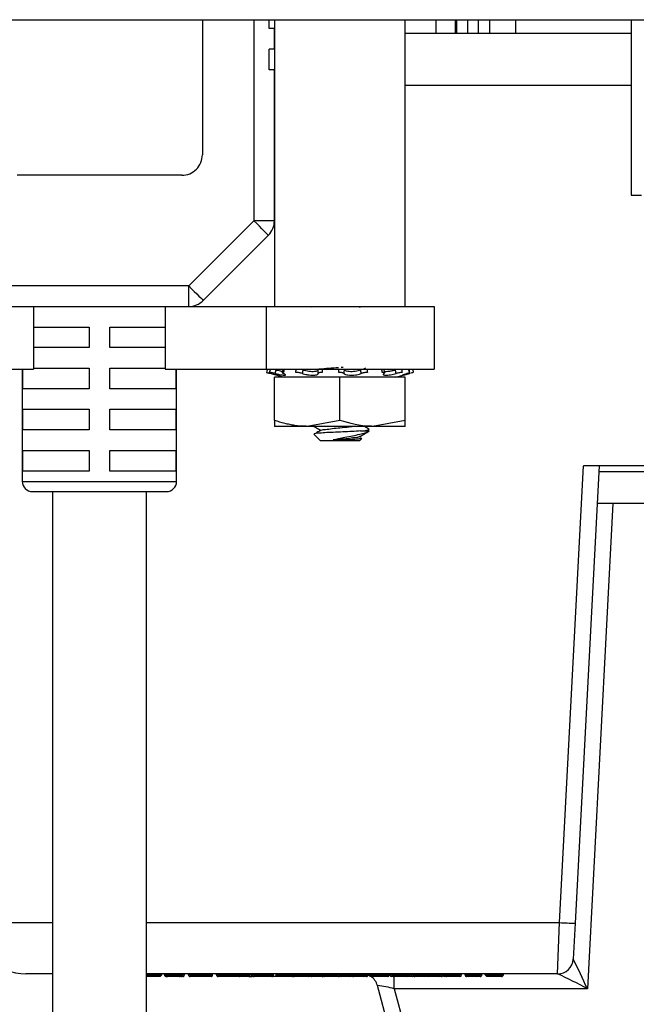
# Model space of a CAD drawing. Units: inches. Extents: x 0.5 to 8, y 0.3 to 10.7.
# Drawn here: x 1.5 to 1.9, y 2.5 to 3.2 of the extents above; entities that cross this region are included whole.
import ezdxf

# ---------------------------------------------------------------- set-up
doc = ezdxf.new("R2010")
doc.units = ezdxf.units.IN
doc.header["$MEASUREMENT"] = 0

msp = doc.modelspace()

# ---------------------------------------------------------------- linework, layer by layer
at = {"color": 7, "linetype": 'Continuous', "lineweight": 25}
for p, q in [((1.24044, 3.16404), (2.73612, 3.16404)), ((1.65201, 3.16404), (1.65201, 3.07795)), ((1.69466, 3.15833), (1.69466, 3.16404)), ((1.69806, 3.16404), (1.69806, 2.98116)), ((1.78139, 2.98116), (1.78139, 3.16404)), ((1.80111, 3.15549), (1.80111, 3.16404)), ((1.81334, 3.15549), (1.81334, 3.16404)), ((1.81412, 3.16404), (1.81412, 3.15549)), ((1.82111, 3.16404), (1.82111, 3.15549)), ((1.82778, 3.16404), (1.82778, 3.15549)), ((1.835, 3.16404), (1.835, 3.15549)), ((1.92538, 3.16404), (1.92538, 3.05203)), ((1.69794, 3.15833), (1.69466, 3.15833)), ((1.69794, 3.1452), (1.69794, 3.15833)), ((1.69794, 3.15549), (1.69806, 3.15549)), ((1.78139, 3.15549), (1.92538, 3.15549)), ((1.69794, 3.1452), (1.69466, 3.1452)), ((1.69466, 3.13208), (1.69466, 3.1452)), ((1.69794, 3.13208), (1.69466, 3.13208)), ((1.69794, 3.03581), (1.69794, 3.13208)), ((1.63889, 3.06482), (1.5339, 3.06482)), ((1.92538, 3.05203), (1.93195, 3.05203)), ((1.68482, 3.03581), (1.64329, 2.99429)), ((1.69794, 3.03581), (1.68482, 3.03581)), ((1.65257, 2.98501), (1.6941, 3.02653)), ((1.64329, 2.99429), (1.52949, 2.99429)), ((1.64329, 2.98116), (1.64329, 2.99429)), ((1.48006, 2.98116), (1.54439, 2.98116)), ((1.54439, 2.98116), (1.54439, 2.94116)), ((1.54439, 2.98116), (1.58639, 2.98116)), ((1.58639, 2.98116), (1.62839, 2.98116)), ((1.62839, 2.98116), (1.69273, 2.98116)), ((1.62839, 2.98116), (1.62839, 2.94116)), ((1.69273, 2.98116), (1.69273, 2.94116)), ((1.69273, 2.98116), (1.79969, 2.98116)), ((1.75225, 2.98064), (1.75275, 2.98091)), ((1.79969, 2.98116), (1.79969, 2.94116)), ((1.54439, 2.96804), (1.57983, 2.96804)), ((1.57983, 2.96804), (1.57983, 2.95492)), ((1.59295, 2.96804), (1.62839, 2.96804)), ((1.59295, 2.95492), (1.59295, 2.96804)), ((1.57983, 2.95492), (1.54439, 2.95492)), ((1.62839, 2.95492), (1.59295, 2.95492)), ((1.48006, 2.94116), (1.54439, 2.94116)), ((1.53718, 2.94116), (1.53718, 2.86961)), ((1.53762, 2.92867), (1.53762, 2.94116)), ((1.54439, 2.94179), (1.57983, 2.94179)), ((1.57983, 2.94179), (1.57983, 2.92867)), ((1.59295, 2.94179), (1.62839, 2.94179)), ((1.59295, 2.92867), (1.59295, 2.94179)), ((1.62839, 2.94116), (1.69273, 2.94116)), ((1.63517, 2.94116), (1.63517, 2.92867)), ((1.6356, 2.86961), (1.6356, 2.94116)), ((1.69273, 2.94116), (1.79969, 2.94116)), ((1.7033, 2.94098), (1.70292, 2.93889)), ((1.71593, 2.94116), (1.71593, 2.94057)), ((1.74049, 2.94242), (1.74177, 2.94251)), ((1.76825, 2.93873), (1.76801, 2.94081)), ((1.78433, 2.93903), (1.78384, 2.94112)), ((1.69494, 2.93851), (1.70419, 2.93604)), ((1.69806, 2.90843), (1.69806, 2.93604)), ((1.73972, 2.93604), (1.69806, 2.93604)), ((1.73972, 2.90843), (1.73972, 2.93604)), ((1.78139, 2.93604), (1.73972, 2.93604)), ((1.77526, 2.93604), (1.78451, 2.93851)), ((1.78139, 2.90843), (1.78139, 2.93604)), ((1.78451, 2.93852), (1.78408, 2.9384)), ((1.57983, 2.92867), (1.53762, 2.92867)), ((1.63517, 2.92867), (1.59295, 2.92867)), ((1.53762, 2.91555), (1.57983, 2.91555)), ((1.53762, 2.90242), (1.53762, 2.91555)), ((1.57983, 2.91555), (1.57983, 2.90242)), ((1.59295, 2.91555), (1.63517, 2.91555)), ((1.59295, 2.90242), (1.59295, 2.91555)), ((1.63517, 2.91555), (1.63517, 2.90242)), ((1.69806, 2.90843), (1.69806, 2.9047)), ((1.73972, 2.90843), (1.71889, 2.9047)), ((1.78139, 2.90843), (1.76056, 2.9047)), ((1.78139, 2.9047), (1.78139, 2.90843)), ((1.57983, 2.90242), (1.53762, 2.90242)), ((1.63517, 2.90242), (1.59295, 2.90242)), ((1.71889, 2.9047), (1.69806, 2.9047)), ((1.76056, 2.9047), (1.71889, 2.9047)), ((1.72669, 2.90278), (1.72669, 2.90174)), ((1.7528, 2.90174), (1.75839, 2.90174)), ((1.78139, 2.9047), (1.76056, 2.9047)), ((1.72313, 2.89967), (1.72731, 2.89549)), ((1.73972, 2.89549), (1.72731, 2.89549)), ((1.74556, 2.89611), (1.73548, 2.89611)), ((1.75214, 2.89549), (1.73972, 2.89549)), ((1.75214, 2.89549), (1.7537, 2.89705)), ((1.75275, 2.89758), (1.75275, 2.89849)), ((1.53762, 2.8893), (1.57983, 2.8893)), ((1.53762, 2.87618), (1.53762, 2.8893)), ((1.57983, 2.8893), (1.57983, 2.87618)), ((1.59295, 2.8893), (1.63517, 2.8893)), ((1.59295, 2.87618), (1.59295, 2.8893)), ((1.63517, 2.8893), (1.63517, 2.87618)), ((1.57983, 2.87618), (1.53762, 2.87618)), ((1.63517, 2.87618), (1.59295, 2.87618)), ((1.87968, 2.58824), (1.89494, 2.87949)), ((1.90495, 2.87949), (1.88967, 2.5879)), ((2.08162, 2.87949), (1.89494, 2.87949)), ((2.07181, 2.87569), (1.90475, 2.87569)), ((1.54374, 2.86305), (1.62904, 2.86305)), ((1.55639, 2.86305), (1.55639, 2.17286)), ((1.61639, 2.17286), (1.61639, 2.86305)), ((1.91368, 2.85549), (1.89746, 2.54602)), ((2.07287, 2.85549), (1.90369, 2.85549)), ((1.87848, 2.55549), (1.87968, 2.58824)), ((1.88967, 2.5879), (1.88846, 2.56497)), ((1.55639, 2.55549), (1.53955, 2.55549)), ((1.61693, 2.55549), (1.61639, 2.55549)), ((1.61639, 2.55394), (1.61693, 2.55483)), ((1.61943, 2.55383), (1.61649, 2.55383)), ((1.61892, 2.55383), (1.61686, 2.55383)), ((1.62205, 2.55549), (1.61693, 2.55549)), ((1.61693, 2.55483), (1.61693, 2.55549)), ((1.61693, 2.55483), (1.61943, 2.55483)), ((1.61958, 2.55383), (1.61892, 2.55383)), ((1.61943, 2.55483), (1.61943, 2.55549)), ((1.61943, 2.55483), (1.62205, 2.55483)), ((1.62305, 2.55383), (1.61943, 2.55383)), ((1.62517, 2.55549), (1.62205, 2.55549)), ((1.62205, 2.55483), (1.62205, 2.55549)), ((1.62205, 2.55483), (1.62517, 2.55483)), ((1.62305, 2.55383), (1.62205, 2.55483)), ((1.62417, 2.55383), (1.62305, 2.55383)), ((1.62517, 2.55483), (1.62417, 2.55383)), ((1.62506, 2.55383), (1.62417, 2.55383)), ((1.62506, 2.55383), (1.62606, 2.55483)), ((1.63063, 2.55549), (1.62517, 2.55549)), ((1.62517, 2.55483), (1.62517, 2.55549)), ((1.62606, 2.55483), (1.62606, 2.55549)), ((1.62784, 2.55483), (1.62784, 2.55549)), ((1.62873, 2.55483), (1.62873, 2.55549)), ((1.62873, 2.55483), (1.63328, 2.55483)), ((1.62973, 2.55383), (1.62918, 2.55383)), ((1.63328, 2.55383), (1.62973, 2.55383)), ((1.63328, 2.55483), (1.63328, 2.5555)), ((1.63328, 2.55483), (1.63807, 2.55483)), ((1.63667, 2.55383), (1.63328, 2.55383)), ((1.64831, 2.55549), (1.63599, 2.55549)), ((1.63752, 2.55383), (1.63667, 2.55383)), ((1.63807, 2.55483), (1.63807, 2.55549)), ((1.63869, 2.55383), (1.63812, 2.55383)), ((1.63852, 2.55483), (1.63852, 2.55549)), ((1.63952, 2.55383), (1.63869, 2.55383)), ((1.63939, 2.55483), (1.63939, 2.55549)), ((1.63939, 2.55483), (1.64052, 2.55483)), ((1.64052, 2.55483), (1.64052, 2.55549)), ((1.64319, 2.55483), (1.64319, 2.55549)), ((1.64918, 2.55383), (1.64419, 2.55383)), ((1.65179, 2.55549), (1.64831, 2.55549)), ((1.64831, 2.55483), (1.64831, 2.55549)), ((1.64831, 2.55483), (1.65179, 2.55483)), ((1.64831, 2.55483), (1.64931, 2.55383)), ((1.65179, 2.55383), (1.64931, 2.55383)), ((1.65539, 2.55549), (1.65179, 2.55549)), ((1.65179, 2.55483), (1.65179, 2.55549)), ((1.65179, 2.55483), (1.65855, 2.55483)), ((1.65179, 2.55383), (1.65179, 2.55483)), ((1.65755, 2.55383), (1.65179, 2.55383)), ((1.67747, 2.55549), (1.65539, 2.55549)), ((1.65855, 2.55483), (1.65855, 2.55549)), ((1.661, 2.55483), (1.661, 2.55549)), ((1.661, 2.55483), (1.66699, 2.55483)), ((1.66699, 2.55383), (1.662, 2.55383)), ((1.66699, 2.55483), (1.66699, 2.55549)), ((1.66699, 2.55483), (1.67102, 2.55483)), ((1.67202, 2.55383), (1.66699, 2.55383)), ((1.67102, 2.55483), (1.67102, 2.55549)), ((1.67102, 2.55483), (1.67413, 2.55483)), ((1.67102, 2.55483), (1.67202, 2.55383)), ((1.67313, 2.55383), (1.67202, 2.55383)), ((1.67313, 2.55383), (1.67413, 2.55483)), ((1.67536, 2.55383), (1.67348, 2.55383)), ((1.67408, 2.55451), (1.67415, 2.55483)), ((1.67413, 2.55483), (1.67413, 2.55549)), ((1.67415, 2.55483), (1.67415, 2.55549)), ((1.67691, 2.55383), (1.6757, 2.55383)), ((1.67591, 2.55483), (1.67591, 2.55549)), ((1.67591, 2.55483), (1.67747, 2.55483)), ((1.67591, 2.55483), (1.67691, 2.55383)), ((1.67847, 2.55383), (1.67691, 2.55383)), ((1.68059, 2.5555), (1.67747, 2.5555)), ((1.67747, 2.55483), (1.67747, 2.5555)), ((1.67747, 2.55483), (1.68059, 2.55483)), ((1.67747, 2.55483), (1.67847, 2.55383)), ((1.67959, 2.55383), (1.67847, 2.55383)), ((1.67959, 2.55383), (1.68059, 2.55483)), ((1.68159, 2.55383), (1.67959, 2.55383)), ((1.68059, 2.55483), (1.68059, 2.5555)), ((1.71442, 2.55549), (1.68059, 2.55549)), ((1.68059, 2.55483), (1.68259, 2.55483)), ((1.68159, 2.55383), (1.68259, 2.55483)), ((1.68159, 2.55383), (1.68348, 2.55383)), ((1.68259, 2.55483), (1.68259, 2.55549)), ((1.68348, 2.55383), (1.68348, 2.55549)), ((1.68374, 2.55383), (1.68434, 2.55402)), ((1.68393, 2.55483), (1.68393, 2.55549)), ((1.68393, 2.55483), (1.6904, 2.55483)), ((1.6904, 2.55383), (1.68493, 2.55383)), ((1.6904, 2.55483), (1.6904, 2.55549)), ((1.6904, 2.55483), (1.69706, 2.55483)), ((1.69605, 2.55383), (1.6904, 2.55383)), ((1.69981, 2.55383), (1.6959, 2.55383)), ((1.69706, 2.55483), (1.69706, 2.55549)), ((1.69728, 2.55483), (1.69728, 2.55549)), ((1.69906, 2.55483), (1.69906, 2.55549)), ((1.69973, 2.55483), (1.69973, 2.55549)), ((1.69973, 2.55483), (1.70285, 2.55483)), ((1.69973, 2.55483), (1.70073, 2.55383)), ((1.70073, 2.55383), (1.70019, 2.55383)), ((1.70185, 2.55383), (1.70073, 2.55383)), ((1.70185, 2.55383), (1.70285, 2.55483)), ((1.70668, 2.55383), (1.70185, 2.55383)), ((1.70285, 2.55483), (1.70285, 2.55549)), ((1.70285, 2.55483), (1.70668, 2.55483)), ((1.70668, 2.55483), (1.70668, 2.55549)), ((1.70668, 2.55483), (1.70995, 2.55483)), ((1.70925, 2.55383), (1.70668, 2.55383)), ((1.71386, 2.55383), (1.70897, 2.55383)), ((1.7136, 2.55383), (1.70897, 2.55383)), ((1.71008, 2.55383), (1.70925, 2.55383)), ((1.70995, 2.55483), (1.70995, 2.55549)), ((1.70995, 2.55483), (1.71108, 2.55483)), ((1.71108, 2.55483), (1.71108, 2.55549)), ((1.71286, 2.55483), (1.71286, 2.55549)), ((1.71286, 2.55483), (1.71442, 2.55483)), ((1.71286, 2.55483), (1.71386, 2.55383)), ((1.71542, 2.55383), (1.71386, 2.55383)), ((1.71754, 2.5555), (1.71442, 2.5555)), ((1.71442, 2.55483), (1.71442, 2.5555)), ((1.71442, 2.55483), (1.71754, 2.55483)), ((1.71442, 2.55483), (1.71542, 2.55383)), ((1.71654, 2.55383), (1.71542, 2.55383)), ((1.71654, 2.55383), (1.71754, 2.55483)), ((1.71854, 2.55383), (1.71654, 2.55383)), ((1.71754, 2.55483), (1.71754, 2.5555)), ((1.74355, 2.55549), (1.71754, 2.55549)), ((1.71754, 2.55483), (1.71954, 2.55483)), ((1.71854, 2.55383), (1.71954, 2.55483)), ((1.71965, 2.55383), (1.71854, 2.55383)), ((1.71954, 2.55483), (1.71954, 2.55549)), ((1.71965, 2.55383), (1.72056, 2.55441)), ((1.72177, 2.55383), (1.71965, 2.55383)), ((1.7219, 2.55383), (1.71994, 2.55383)), ((1.72043, 2.55483), (1.72043, 2.55549)), ((1.72087, 2.55483), (1.72087, 2.55549)), ((1.72087, 2.55483), (1.72497, 2.55483)), ((1.72496, 2.55383), (1.72187, 2.55383)), ((1.72231, 2.55383), (1.7219, 2.55383)), ((1.72777, 2.55383), (1.72496, 2.55383)), ((1.72497, 2.55483), (1.72497, 2.55549)), ((1.72497, 2.55483), (1.72911, 2.55483)), ((1.72833, 2.55383), (1.72777, 2.55383)), ((1.72918, 2.55383), (1.72814, 2.55383)), ((1.7288, 2.55415), (1.72918, 2.55383)), ((1.72911, 2.55483), (1.72911, 2.55549)), ((1.7295, 2.55383), (1.72918, 2.55383)), ((1.72933, 2.55483), (1.72933, 2.55549)), ((1.7295, 2.55383), (1.73089, 2.55483)), ((1.73367, 2.55383), (1.7295, 2.55383)), ((1.73089, 2.55483), (1.73089, 2.55549)), ((1.73267, 2.55483), (1.73267, 2.55549)), ((1.73267, 2.55483), (1.73367, 2.55383)), ((1.73312, 2.55483), (1.73312, 2.55549)), ((1.73394, 2.55383), (1.73367, 2.55383)), ((1.73881, 2.55383), (1.73422, 2.55383)), ((1.73824, 2.55483), (1.73824, 2.55549)), ((1.73824, 2.55483), (1.73954, 2.55483)), ((1.74044, 2.55383), (1.73924, 2.55383)), ((1.73954, 2.55483), (1.73954, 2.55549)), ((1.73954, 2.55483), (1.74395, 2.55483)), ((1.74439, 2.55383), (1.74044, 2.55383)), ((1.74395, 2.5555), (1.74355, 2.55549)), ((1.74553, 2.55549), (1.74395, 2.5555)), ((1.74395, 2.55483), (1.74395, 2.5555)), ((1.74395, 2.55483), (1.74671, 2.55483)), ((1.74395, 2.55483), (1.74439, 2.55383)), ((1.74537, 2.55383), (1.74439, 2.55383)), ((1.74537, 2.55383), (1.74671, 2.55483)), ((1.75871, 2.55549), (1.74553, 2.55549)), ((1.74792, 2.55383), (1.74571, 2.55383)), ((1.74671, 2.55483), (1.74671, 2.55549)), ((1.74751, 2.55383), (1.74725, 2.55383)), ((1.75238, 2.55383), (1.7478, 2.55383)), ((1.74892, 2.55483), (1.74892, 2.55549)), ((1.75164, 2.55483), (1.75164, 2.55549)), ((1.75164, 2.55483), (1.75382, 2.55483)), ((1.75242, 2.55383), (1.75164, 2.55483)), ((1.75238, 2.55383), (1.75239, 2.55383)), ((1.75299, 2.55383), (1.75238, 2.55383)), ((1.75329, 2.55383), (1.75242, 2.55383)), ((1.75433, 2.55383), (1.75329, 2.55383)), ((1.75382, 2.55483), (1.75382, 2.55549)), ((1.75382, 2.55483), (1.75604, 2.55483)), ((1.75382, 2.55483), (1.75433, 2.55383)), ((1.75465, 2.55383), (1.75433, 2.55383)), ((1.75465, 2.55383), (1.75604, 2.55483)), ((1.7566, 2.55383), (1.75495, 2.55383)), ((1.75604, 2.55483), (1.75604, 2.55549)), ((1.75682, 2.55383), (1.7565, 2.55383)), ((1.75682, 2.55383), (1.75782, 2.55483)), ((1.7576, 2.55483), (1.7576, 2.55549)), ((1.75782, 2.55483), (1.75782, 2.55549)), ((1.76984, 2.55549), (1.75871, 2.55549)), ((1.75871, 2.55483), (1.75871, 2.55549)), ((1.75871, 2.55483), (1.76984, 2.55483)), ((1.75871, 2.55483), (1.75971, 2.55383)), ((1.76884, 2.55383), (1.75971, 2.55383)), ((1.76884, 2.55383), (1.76984, 2.55483)), ((1.77018, 2.55383), (1.76906, 2.55383)), ((1.77459, 2.55549), (1.76984, 2.55549)), ((1.76984, 2.55483), (1.76984, 2.55549)), ((1.77118, 2.55483), (1.77118, 2.55549)), ((1.77162, 2.55483), (1.77162, 2.55549)), ((1.77162, 2.55483), (1.77305, 2.55483)), ((1.77388, 2.55383), (1.77262, 2.55383)), ((1.77305, 2.55483), (1.77305, 2.55549)), ((1.77305, 2.55483), (1.77747, 2.55483)), ((1.77748, 2.55383), (1.77388, 2.55383)), ((1.77747, 2.55483), (1.77747, 2.5555)), ((1.77747, 2.55483), (1.78342, 2.55483)), ((1.78242, 2.55383), (1.77748, 2.55383)), ((1.78817, 2.55549), (1.78044, 2.55549)), ((1.78442, 2.55383), (1.78264, 2.55383)), ((1.78342, 2.55483), (1.78342, 2.55549)), ((1.78442, 2.55483), (1.78442, 2.55549)), ((1.78442, 2.55383), (1.78442, 2.55483)), ((1.78565, 2.55383), (1.78442, 2.55383)), ((1.7852, 2.55483), (1.7852, 2.55549)), ((1.7852, 2.55483), (1.78663, 2.55483)), ((1.78746, 2.55383), (1.7862, 2.55383)), ((1.78663, 2.55483), (1.78663, 2.55549)), ((1.78663, 2.55483), (1.79105, 2.55483)), ((1.79105, 2.55383), (1.78746, 2.55383)), ((1.79105, 2.55483), (1.79105, 2.5555)), ((1.79105, 2.55483), (1.797, 2.55483)), ((1.796, 2.55383), (1.79105, 2.55383)), ((1.80843, 2.55549), (1.79401, 2.55549)), ((1.80024, 2.55383), (1.796, 2.55383)), ((1.797, 2.55483), (1.797, 2.55549)), ((1.79905, 2.55483), (1.79905, 2.55549)), ((1.79983, 2.55383), (1.79905, 2.55483)), ((1.79905, 2.55483), (1.80122, 2.55483)), ((1.8007, 2.55383), (1.79983, 2.55383)), ((1.80174, 2.55383), (1.8007, 2.55383)), ((1.80122, 2.55483), (1.80122, 2.55549)), ((1.80122, 2.55483), (1.80345, 2.55483)), ((1.80122, 2.55483), (1.80174, 2.55383)), ((1.80206, 2.55383), (1.80174, 2.55383)), ((1.80206, 2.55383), (1.80345, 2.55483)), ((1.80445, 2.55383), (1.80236, 2.55383)), ((1.80345, 2.55483), (1.80345, 2.55549)), ((1.80468, 2.55383), (1.80557, 2.55437)), ((1.80545, 2.55483), (1.80545, 2.55549)), ((1.80545, 2.55483), (1.80688, 2.55483)), ((1.80771, 2.55383), (1.80645, 2.55383)), ((1.80688, 2.55483), (1.80688, 2.55549)), ((1.80688, 2.55483), (1.8113, 2.55483)), ((1.81131, 2.55383), (1.80771, 2.55383)), ((1.8113, 2.55483), (1.8113, 2.5555)), ((1.8113, 2.55483), (1.81725, 2.55483)), ((1.81625, 2.55383), (1.81131, 2.55383)), ((1.82479, 2.55549), (1.81427, 2.55549)), ((1.81725, 2.55483), (1.81725, 2.55549)), ((1.81948, 2.55483), (1.81948, 2.55549)), ((1.81948, 2.55483), (1.82078, 2.55483)), ((1.82168, 2.55383), (1.82048, 2.55383)), ((1.82078, 2.55483), (1.82078, 2.55549)), ((1.82078, 2.55483), (1.82519, 2.55483)), ((1.82563, 2.55383), (1.82168, 2.55383)), ((1.82519, 2.5555), (1.82479, 2.55549)), ((1.82677, 2.55549), (1.82519, 2.5555)), ((1.82519, 2.55483), (1.82519, 2.5555)), ((1.82519, 2.55483), (1.82563, 2.55383)), ((1.82519, 2.55483), (1.82795, 2.55483)), ((1.82661, 2.55383), (1.82563, 2.55383)), ((1.82661, 2.55383), (1.82795, 2.55483)), ((1.83556, 2.55549), (1.82677, 2.55549)), ((1.82916, 2.55383), (1.82695, 2.55383)), ((1.82795, 2.55483), (1.82795, 2.55549)), ((1.83016, 2.55483), (1.83016, 2.55549)), ((1.83239, 2.55483), (1.83239, 2.55549)), ((1.83239, 2.55483), (1.83339, 2.55383)), ((1.83283, 2.55483), (1.83283, 2.55549)), ((1.83283, 2.55483), (1.83853, 2.55483)), ((1.83365, 2.55383), (1.83339, 2.55383)), ((1.83852, 2.55383), (1.83393, 2.55383)), ((1.84274, 2.55383), (1.83852, 2.55383)), ((1.83853, 2.55483), (1.83853, 2.5555)), ((1.83853, 2.55483), (1.84374, 2.55483)), ((1.87848, 2.55549), (1.84139, 2.55549)), ((1.84296, 2.55383), (1.84396, 2.55483)), ((1.84374, 2.55483), (1.84374, 2.55549)), ((1.84396, 2.55483), (1.84396, 2.55549)), ((1.8785, 2.55549), (1.87848, 2.55549)), ((1.78196, 2.47957), (1.7636, 2.54808)), ((1.77437, 2.54602), (1.79162, 2.48164)), ((1.89746, 2.54602), (1.77437, 2.54602))]:
    msp.add_line(p, q, dxfattribs=at)
at = {"color": 8, "linetype": 'Continuous', "lineweight": 25}
for p, q in [((1.68482, 3.16404), (1.68482, 3.03581)), ((1.85166, 3.16404), (1.85166, 3.15549)), ((1.69806, 3.12216), (1.69794, 3.12216)), ((1.92538, 3.12216), (1.78139, 3.12216)), ((1.78408, 2.9384), (1.78398, 2.93904)), ((1.53718, 2.86961), (1.6356, 2.86961)), ((1.61639, 2.58824), (1.87968, 2.58824)), ((1.61639, 2.55483), (1.61693, 2.55483)), ((1.62517, 2.55483), (1.62606, 2.55483)), ((1.62784, 2.55483), (1.62873, 2.55483)), ((1.63807, 2.55483), (1.63852, 2.55483)), ((1.63852, 2.55483), (1.63939, 2.55483)), ((1.64319, 2.55483), (1.64831, 2.55483)), ((1.67413, 2.55483), (1.67415, 2.55483)), ((1.67415, 2.55483), (1.67591, 2.55483)), ((1.69706, 2.55483), (1.69728, 2.55483)), ((1.69906, 2.55483), (1.69973, 2.55483)), ((1.71108, 2.55483), (1.71286, 2.55483)), ((1.71954, 2.55483), (1.72043, 2.55483)), ((1.72043, 2.55483), (1.72087, 2.55483)), ((1.72933, 2.55483), (1.73089, 2.55483)), ((1.73089, 2.55483), (1.73267, 2.55483)), ((1.73267, 2.55483), (1.73312, 2.55483)), ((1.73312, 2.55483), (1.73824, 2.55483)), ((1.74671, 2.55483), (1.74892, 2.55483)), ((1.74892, 2.55483), (1.75164, 2.55483)), ((1.75604, 2.55483), (1.7576, 2.55483)), ((1.7576, 2.55483), (1.75782, 2.55483)), ((1.76984, 2.55483), (1.77118, 2.55483)), ((1.77437, 2.54602), (1.77437, 2.55399)), ((1.78342, 2.55483), (1.78442, 2.55483)), ((1.78442, 2.55483), (1.78471, 2.55483)), ((1.797, 2.55483), (1.79905, 2.55483)), ((1.80345, 2.55483), (1.80545, 2.55483)), ((1.82795, 2.55483), (1.83016, 2.55483)), ((1.83239, 2.55483), (1.83283, 2.55483)), ((1.84374, 2.55483), (1.84396, 2.55483))]:
    msp.add_line(p, q, dxfattribs=at)
at = {"color": 7, "linetype": 'Continuous', "lineweight": 25, "flags": 128}
for points in [[(1.6941, 3.02653), (1.69392, 3.02671), (1.69339, 3.02724), (1.69253, 3.02809), (1.69138, 3.02925), (1.68997, 3.03066), (1.68837, 3.03226), (1.68663, 3.034), (1.68482, 3.03581)], [(1.64329, 2.99429), (1.6451, 2.99248), (1.64684, 2.99073), (1.64845, 2.98913), (1.64985, 2.98772), (1.65101, 2.98657), (1.65187, 2.98571), (1.65239, 2.98518), (1.65257, 2.98501)], [(1.88846, 2.56497), (1.88847, 2.56496), (1.88847, 2.56494)], [(1.75782, 2.55471), (1.75865, 2.55431), (1.75901, 2.55411)]]:
    msp.add_lwpolyline(points, dxfattribs=at)
at = {"color": 8, "linetype": 'Continuous', "lineweight": 25, "flags": 128}
msp.add_lwpolyline([(1.50622, 2.58824), (1.50776, 2.58824), (1.51226, 2.58824), (1.51965, 2.58824), (1.52969, 2.58824), (1.54214, 2.58824), (1.55639, 2.58824)], dxfattribs=at)
at = {"color": 7, "linetype": 'Continuous', "lineweight": 25}
for centre, radius, start, end in [((1.63889, 3.07795), 0.01312, 269.99961, 0.00039), ((1.68482, 3.03581), 0.01312, 314.99971, 0.00013), ((1.64329, 2.99429), 0.01312, 270.00056, 314.99938), ((1.54374, 2.86961), 0.00656, 180.00067, 269.99933), ((1.62904, 2.86961), 0.00656, 270.0003, 359.9997), ((1.53955, 2.58883), 0.03333, 180.99999, 269.99999), ((1.88968, 2.73131), 0.14342, 266.003, 269.99584), ((1.87848, 2.56549), 0.01, 269.99993, 357.00011), ((1.8785, 2.56549), 0.00999, 270.03272, 356.8929), ((1.40107, 2.32206), 0.54457, 24.2837, 26.48816), ((1.74049, 2.55478), 0.000953, 177.08136, 266.75433), ((1.75394, 2.54549), 0.01, 15.00011, 57.02428), ((1.77262, 2.55483), 0.001, 180.01011, 269.99339), ((1.78242, 2.55483), 0.001, 270.00371, 359.99349), ((1.7862, 2.55483), 0.001, 180.0093, 269.9949), ((1.796, 2.55483), 0.001, 270.00411, 359.99239), ((1.80645, 2.55483), 0.001, 180.01, 269.9942), ((1.81625, 2.55483), 0.001, 270.00411, 359.99239), ((1.82174, 2.55478), 0.000953, 177.08133, 266.75513), ((1.76781, 2.3104), 0.26893, 61.17857, 65.69466), ((1.75662, 2.48261), 0.06585, 74.36794, 83.9177)]:
    msp.add_arc(centre, radius, start, end, dxfattribs=at)
for points, knots in [([(1.72154, 2.98073), (1.72131, 2.98079), (1.72076, 2.98093), (1.72138, 2.98108), (1.72174, 2.98116)], [0, 0, 0, 0, 0.416598, 1, 1, 1, 1]), ([(1.69351, 2.94116), (1.69345, 2.94095), (1.69327, 2.94025), (1.69309, 2.93955), (1.69296, 2.93908)], [0, 0, 0, 0, 0.311556, 1, 1, 1, 1]), ([(1.69296, 2.93908), (1.693, 2.93906), (1.69318, 2.93898), (1.69363, 2.93888), (1.69425, 2.9387), (1.69472, 2.93857), (1.69494, 2.93852)], [0, 0, 0, 0, 0.055838, 0.28739, 0.669131, 1, 1, 1, 1]), ([(1.6949, 2.93908), (1.69503, 2.93955), (1.69522, 2.94025), (1.69542, 2.94095), (1.69548, 2.94116)], [0, 0, 0, 0, 0.6882601, 1, 1, 1, 1]), ([(1.69838, 2.9384), (1.69802, 2.93849), (1.69733, 2.93867), (1.69636, 2.93887), (1.69556, 2.93902), (1.69509, 2.93906), (1.6949, 2.93908)], [0, 0, 0, 0, 0.314397, 0.604374, 0.837997, 1, 1, 1, 1]), ([(1.69876, 2.94054), (1.69871, 2.94024), (1.69858, 2.93953), (1.69846, 2.93882), (1.69838, 2.9384)], [0, 0, 0, 0, 0.4170051, 1, 1, 1, 1]), ([(1.70306, 2.93966), (1.70266, 2.93972), (1.70163, 2.93987), (1.7002, 2.94019), (1.69917, 2.94044), (1.69876, 2.94054)], [0, 0, 0, 0, 0.278619, 0.709164, 1, 1, 1, 1]), ([(1.7038, 2.93908), (1.70363, 2.93908), (1.70338, 2.93909), (1.70291, 2.93892), (1.70327, 2.93855), (1.70353, 2.93846), (1.70372, 2.9384)], [0, 0, 0, 0, 0.332688, 0.485021, 0.631171, 1, 1, 1, 1]), ([(1.70415, 2.94116), (1.70411, 2.94095), (1.704, 2.94025), (1.70389, 2.93955), (1.7038, 2.93908)], [0, 0, 0, 0, 0.3113829, 1, 1, 1, 1]), ([(1.71153, 2.93908), (1.71163, 2.93955), (1.71177, 2.94025), (1.71192, 2.94095), (1.71197, 2.94116)], [0, 0, 0, 0, 0.688086, 1, 1, 1, 1]), ([(1.71574, 2.9384), (1.71543, 2.9385), (1.71478, 2.9387), (1.71374, 2.93889), (1.71264, 2.93904), (1.7119, 2.93906), (1.71153, 2.93908)], [0, 0, 0, 0, 0.22399, 0.479572, 0.739807, 1, 1, 1, 1]), ([(1.71602, 2.94054), (1.71598, 2.94024), (1.71588, 2.93953), (1.71579, 2.93882), (1.71574, 2.9384)], [0, 0, 0, 0, 0.417083, 1, 1, 1, 1]), ([(1.72583, 2.94054), (1.72583, 2.94053), (1.72581, 2.9403), (1.72524, 2.93986), (1.72416, 2.93964), (1.72262, 2.93951), (1.72083, 2.93958), (1.71894, 2.93982), (1.71733, 2.94015), (1.71637, 2.94044), (1.71602, 2.94054)], [0, 0, 0, 0, 0.003393, 0.066869, 0.179741, 0.335478, 0.516276, 0.706739, 0.893289, 1, 1, 1, 1]), ([(1.72528, 2.94116), (1.72567, 2.94121), (1.72812, 2.94152), (1.73263, 2.94186), (1.73675, 2.94216), (1.73881, 2.9423)], [0, 0, 0, 0, 0.087869, 0.543602, 1, 1, 1, 1]), ([(1.72582, 2.9384), (1.72582, 2.93882), (1.72583, 2.93953), (1.72583, 2.94024), (1.72583, 2.94054)], [0, 0, 0, 0, 0.583071, 1, 1, 1, 1]), ([(1.72837, 2.93908), (1.72802, 2.93907), (1.72739, 2.93906), (1.72662, 2.93892), (1.72599, 2.9388), (1.72587, 2.93851), (1.72582, 2.9384)], [0, 0, 0, 0, 0.372614, 0.674677, 0.879416, 1, 1, 1, 1]), ([(1.72837, 2.94116), (1.72838, 2.94095), (1.72838, 2.94025), (1.72837, 2.93955), (1.72837, 2.93908)], [0, 0, 0, 0, 0.3115811, 1, 1, 1, 1]), ([(1.73892, 2.93908), (1.73895, 2.93955), (1.739, 2.94025), (1.73905, 2.94095), (1.73907, 2.94116)], [0, 0, 0, 0, 0.6882769, 1, 1, 1, 1]), ([(1.74225, 2.9384), (1.74212, 2.9385), (1.74178, 2.93875), (1.74104, 2.9389), (1.74007, 2.93905), (1.73933, 2.93907), (1.73892, 2.93908)], [0, 0, 0, 0, 0.14033, 0.360146, 0.644115, 1, 1, 1, 1]), ([(1.74234, 2.94054), (1.74233, 2.94024), (1.74229, 2.93953), (1.74227, 2.93882), (1.74225, 2.9384)], [0, 0, 0, 0, 0.416992, 1, 1, 1, 1]), ([(1.75302, 2.94054), (1.753, 2.94053), (1.75247, 2.94031), (1.75128, 2.93997), (1.74943, 2.93965), (1.74748, 2.93952), (1.74563, 2.93956), (1.74409, 2.9398), (1.74297, 2.94009), (1.74249, 2.94043), (1.74234, 2.94054)], [0, 0, 0, 0, 0.007821, 0.156549, 0.335534, 0.52048, 0.691896, 0.837938, 0.950088, 1, 1, 1, 1]), ([(1.75324, 2.9384), (1.7532, 2.93882), (1.75313, 2.93953), (1.75305, 2.94024), (1.75302, 2.94054)], [0, 0, 0, 0, 0.5829372, 1, 1, 1, 1]), ([(1.75727, 2.93908), (1.7569, 2.93907), (1.75616, 2.93905), (1.7551, 2.93891), (1.75411, 2.93873), (1.75351, 2.93851), (1.75324, 2.9384)], [0, 0, 0, 0, 0.266536, 0.538016, 0.785511, 1, 1, 1, 1]), ([(1.75454, 2.94116), (1.75482, 2.94131), (1.75531, 2.94159), (1.75581, 2.94187), (1.75603, 2.942)], [0, 0, 0, 0, 0.547983, 1, 1, 1, 1]), ([(1.75694, 2.94116), (1.75697, 2.94095), (1.75709, 2.94025), (1.75719, 2.93955), (1.75727, 2.93908)], [0, 0, 0, 0, 0.3118769, 1, 1, 1, 1]), ([(1.76662, 2.93908), (1.76657, 2.93955), (1.7665, 2.94025), (1.76643, 2.94095), (1.76641, 2.94116)], [0, 0, 0, 0, 0.688577, 1, 1, 1, 1]), ([(1.7678, 2.9384), (1.76793, 2.93848), (1.76814, 2.9386), (1.76792, 2.93899), (1.76735, 2.93903), (1.76691, 2.93906), (1.76662, 2.93908)], [0, 0, 0, 0, 0.190024, 0.310469, 0.556459, 1, 1, 1, 1]), ([(1.77513, 2.94054), (1.77509, 2.94053), (1.77436, 2.94034), (1.77295, 2.94001), (1.77101, 2.93969), (1.76941, 2.9395), (1.7685, 2.93957), (1.76815, 2.9396)], [0, 0, 0, 0, 0.0190532, 0.3223898, 0.6130504, 0.8528543, 1, 1, 1, 1]), ([(1.77549, 2.9384), (1.77542, 2.93882), (1.77531, 2.93953), (1.77518, 2.94024), (1.77513, 2.94054)], [0, 0, 0, 0, 0.582944, 1, 1, 1, 1]), ([(1.77947, 2.93908), (1.77922, 2.93906), (1.77865, 2.93904), (1.77771, 2.9389), (1.77663, 2.9387), (1.77588, 2.9385), (1.77549, 2.9384)], [0, 0, 0, 0, 0.183901, 0.425675, 0.698897, 1, 1, 1, 1]), ([(1.77892, 2.94116), (1.77898, 2.94095), (1.77916, 2.94025), (1.77934, 2.93955), (1.77947, 2.93908)], [0, 0, 0, 0, 0.311851, 1, 1, 1, 1]), ([(1.78263, 2.9384), (1.78292, 2.93849), (1.78341, 2.93865), (1.78384, 2.93879), (1.78434, 2.93903), (1.78414, 2.93906), (1.78405, 2.93908)], [0, 0, 0, 0, 0.454432, 0.764511, 0.899597, 1, 1, 1, 1]), ([(1.78405, 2.93908), (1.78394, 2.93955), (1.78378, 2.94025), (1.78361, 2.94095), (1.78357, 2.94116)], [0, 0, 0, 0, 0.688554, 1, 1, 1, 1]), ([(1.78649, 2.93908), (1.78645, 2.93906), (1.78627, 2.93898), (1.78582, 2.93888), (1.78539, 2.93875), (1.7851, 2.93868), (1.78507, 2.93867)], [0, 0, 0, 0, 0.078105, 0.401989, 0.935978, 1, 1, 1, 1]), ([(1.78594, 2.94116), (1.78599, 2.94095), (1.78618, 2.94025), (1.78636, 2.93955), (1.78649, 2.93908)], [0, 0, 0, 0, 0.311556, 1, 1, 1, 1]), ([(1.69838, 2.9384), (1.69855, 2.93836), (1.69942, 2.93814), (1.70088, 2.93781), (1.70266, 2.93742), (1.70391, 2.93738), (1.70481, 2.93717), (1.70517, 2.93775), (1.70438, 2.93807), (1.70397, 2.93828), (1.70372, 2.9384)], [0, 0, 0, 0, 0.062719, 0.31475, 0.534606, 0.69428, 0.783524, 0.816388, 0.889957, 1, 1, 1, 1]), ([(1.71574, 2.9384), (1.71587, 2.93836), (1.71661, 2.93811), (1.71805, 2.93775), (1.72003, 2.93742), (1.72194, 2.93728), (1.72361, 2.93732), (1.72479, 2.93754), (1.7257, 2.93783), (1.72579, 2.93826), (1.72582, 2.9384)], [0, 0, 0, 0, 0.039263, 0.221377, 0.419265, 0.606174, 0.763839, 0.883208, 0.960449, 1, 1, 1, 1]), ([(1.74225, 2.9384), (1.74229, 2.93836), (1.74258, 2.93805), (1.74349, 2.9377), (1.74494, 2.9374), (1.74674, 2.93728), (1.74864, 2.93734), (1.75047, 2.93758), (1.75202, 2.93791), (1.75289, 2.93826), (1.75324, 2.9384)], [0, 0, 0, 0, 0.016204, 0.110233, 0.247902, 0.412156, 0.584437, 0.751058, 0.900599, 1, 1, 1, 1]), ([(1.7678, 2.9384), (1.76774, 2.93836), (1.76752, 2.93822), (1.76708, 2.93778), (1.76787, 2.93729), (1.76883, 2.93731), (1.77029, 2.93735), (1.77203, 2.93761), (1.7738, 2.93796), (1.77497, 2.93826), (1.77549, 2.9384)], [0, 0, 0, 0, 0.02487, 0.088202, 0.144008, 0.255612, 0.416013, 0.610507, 0.824821, 1, 1, 1, 1]), ([(1.77961, 2.93731), (1.77976, 2.93733), (1.78026, 2.93739), (1.78124, 2.93766), (1.78259, 2.938), (1.78358, 2.93827), (1.78408, 2.9384)], [0, 0, 0, 0, 0.098879, 0.325943, 0.663032, 1, 1, 1, 1]), ([(1.78263, 2.9384), (1.78248, 2.93836), (1.78184, 2.93817), (1.78092, 2.93783), (1.78001, 2.93761), (1.77971, 2.93738), (1.77965, 2.93734)], [0, 0, 0, 0, 0.141707, 0.637568, 0.938764, 1, 1, 1, 1]), ([(1.71889, 2.9047), (1.7184, 2.90471), (1.71574, 2.90473), (1.712, 2.90507), (1.70773, 2.9058), (1.7034, 2.90676), (1.70021, 2.90775), (1.69806, 2.90843)], [0, 0, 0, 0, 0.069658, 0.375, 0.52904, 0.681488, 1, 1, 1, 1]), ([(1.76056, 2.9047), (1.76006, 2.90471), (1.753, 2.90476), (1.74612, 2.90666), (1.73972, 2.90843)], [0, 0, 0, 0, 0.069878, 1, 1, 1, 1]), ([(1.72305, 2.9047), (1.72338, 2.90452), (1.7246, 2.90383), (1.72582, 2.90315), (1.72669, 2.90265)], [0, 0, 0, 0, 0.276644, 1, 1, 1, 1]), ([(1.7528, 2.90174), (1.75106, 2.90164), (1.7473, 2.90142), (1.74148, 2.90115), (1.73565, 2.90086), (1.7304, 2.9007), (1.7266, 2.90011), (1.72406, 2.90043), (1.7233, 2.89982), (1.72318, 2.89973)], [0, 0, 0, 0, 0.17645, 0.379597, 0.5866, 0.766318, 0.903539, 0.985152, 1, 1, 1, 1]), ([(1.7277, 2.90228), (1.72681, 2.90175), (1.7256, 2.90104), (1.72439, 2.90033), (1.72407, 2.90014)], [0, 0, 0, 0, 0.737921, 1, 1, 1, 1]), ([(1.7277, 2.90228), (1.7277, 2.90228), (1.72853, 2.90271), (1.73103, 2.90269), (1.73496, 2.90342), (1.74003, 2.90384), (1.7443, 2.90426), (1.74691, 2.90461), (1.74759, 2.9047)], [0, 0, 0, 0, 0.000132, 0.140146, 0.356696, 0.605132, 0.898029, 1, 1, 1, 1]), ([(1.73548, 2.89611), (1.73657, 2.89637), (1.73903, 2.89697), (1.74316, 2.89772), (1.74768, 2.89866), (1.75199, 2.89957), (1.75541, 2.90039), (1.75752, 2.90103), (1.75827, 2.90164), (1.75839, 2.90174)], [0, 0, 0, 0, 0.141537, 0.321486, 0.531089, 0.727551, 0.877735, 0.980519, 1, 1, 1, 1]), ([(1.7525, 2.89835), (1.75345, 2.89888), (1.75536, 2.89996), (1.75727, 2.90102), (1.75823, 2.90156)], [0, 0, 0, 0, 0.4990712, 1, 1, 1, 1]), ([(1.7528, 2.90174), (1.75286, 2.90175), (1.75425, 2.90189), (1.75533, 2.90186), (1.75894, 2.90268), (1.75808, 2.90292), (1.75784, 2.90299)], [0, 0, 0, 0, 0.028865, 0.661552, 0.906724, 1, 1, 1, 1]), ([(1.75819, 2.90299), (1.75724, 2.90352), (1.75621, 2.90409), (1.7552, 2.90466), (1.75513, 2.9047)], [0, 0, 0, 0, 0.932044, 1, 1, 1, 1]), ([(1.73548, 2.89611), (1.7369, 2.89625), (1.73996, 2.89657), (1.74448, 2.89695), (1.74843, 2.89763), (1.75111, 2.8977), (1.7521, 2.89826), (1.75228, 2.89836)], [0, 0, 0, 0, 0.250893, 0.543872, 0.799246, 0.964362, 1, 1, 1, 1]), ([(1.75369, 2.89705), (1.75334, 2.89694), (1.75217, 2.89659), (1.74972, 2.89648), (1.74737, 2.89624), (1.74586, 2.89613), (1.74556, 2.89611)], [0, 0, 0, 0, 0.1347901, 0.4460767, 0.8907816, 1, 1, 1, 1]), ([(1.61943, 2.55383), (1.61943, 2.55383), (1.61943, 2.55384), (1.61943, 2.55389), (1.61943, 2.55401), (1.61943, 2.55422), (1.61943, 2.55451), (1.61943, 2.55472), (1.61943, 2.55483)], [0, 0, 0, 0, 0.005044, 0.02448, 0.152227, 0.375473, 0.66908, 1, 1, 1, 1]), ([(1.62784, 2.55483), (1.62785, 2.55474), (1.62787, 2.55456), (1.62802, 2.55429), (1.6283, 2.55404), (1.62871, 2.55387), (1.62902, 2.55383), (1.62918, 2.55383), (1.62918, 2.55383)], [0, 0, 0, 0, 0.146161, 0.290544, 0.487107, 0.750227, 0.987938, 1, 1, 1, 1]), ([(1.62873, 2.55483), (1.62874, 2.55471), (1.62876, 2.55449), (1.62893, 2.55419), (1.62919, 2.55396), (1.62944, 2.55386), (1.62962, 2.55383), (1.6297, 2.55383), (1.62973, 2.55383)], [0, 0, 0, 0, 0.2144964, 0.4289827, 0.6435266, 0.8581834, 0.9443172, 1, 1, 1, 1]), ([(1.63328, 2.5555), (1.63273, 2.5555), (1.63185, 2.5555), (1.63096, 2.55549), (1.63063, 2.55549)], [0, 0, 0, 0, 0.624329, 1, 1, 1, 1]), ([(1.63599, 2.55549), (1.63549, 2.5555), (1.63459, 2.5555), (1.63369, 2.5555), (1.63328, 2.5555)], [0, 0, 0, 0, 0.553687, 1, 1, 1, 1]), ([(1.63328, 2.55483), (1.63328, 2.55472), (1.63328, 2.55451), (1.63328, 2.55422), (1.63328, 2.55401), (1.63328, 2.55389), (1.63328, 2.55384), (1.63328, 2.55383), (1.63328, 2.55383)], [0, 0, 0, 0, 0.330872, 0.624433, 0.847674, 0.975472, 0.995819, 1, 1, 1, 1]), ([(1.63807, 2.55483), (1.63806, 2.55474), (1.63804, 2.55456), (1.63788, 2.55429), (1.63759, 2.55404), (1.63717, 2.55387), (1.63684, 2.55383), (1.63668, 2.55383), (1.63667, 2.55383)], [0, 0, 0, 0, 0.142242, 0.283785, 0.479652, 0.746108, 0.987922, 1, 1, 1, 1]), ([(1.63752, 2.55383), (1.63756, 2.55383), (1.63763, 2.55383), (1.63781, 2.55386), (1.63806, 2.55396), (1.63831, 2.55419), (1.63849, 2.55449), (1.63851, 2.55471), (1.63852, 2.55483)], [0, 0, 0, 0, 0.0715638, 0.1415645, 0.3562085, 0.5708242, 0.7854103, 1, 1, 1, 1]), ([(1.63869, 2.55383), (1.63871, 2.55383), (1.63876, 2.55383), (1.6389, 2.55386), (1.63908, 2.55397), (1.63926, 2.5542), (1.63937, 2.5545), (1.63939, 2.55471), (1.63939, 2.55483)], [0, 0, 0, 0, 0.045427, 0.1172066, 0.3057785, 0.5175893, 0.7520651, 1, 1, 1, 1]), ([(1.63952, 2.55383), (1.63958, 2.55383), (1.63965, 2.55383), (1.63984, 2.55387), (1.64006, 2.55396), (1.64032, 2.55419), (1.64049, 2.55449), (1.64051, 2.55471), (1.64052, 2.55483)], [0, 0, 0, 0, 0.10798, 0.141385, 0.356038, 0.570701, 0.785344, 1, 1, 1, 1]), ([(1.64319, 2.55483), (1.64321, 2.55471), (1.64323, 2.55449), (1.6434, 2.55419), (1.64365, 2.55396), (1.6439, 2.55386), (1.64409, 2.55383), (1.64416, 2.55383), (1.64419, 2.55383)], [0, 0, 0, 0, 0.214575, 0.429147, 0.643755, 0.858409, 0.932236, 1, 1, 1, 1]), ([(1.65755, 2.55383), (1.6576, 2.55383), (1.65767, 2.55383), (1.65785, 2.55386), (1.65809, 2.55396), (1.65835, 2.55419), (1.65852, 2.55449), (1.65854, 2.55471), (1.65855, 2.55483)], [0, 0, 0, 0, 0.086357, 0.141467, 0.356115, 0.570755, 0.785382, 1, 1, 1, 1]), ([(1.661, 2.55483), (1.66101, 2.55471), (1.66103, 2.55449), (1.66121, 2.55419), (1.66146, 2.55396), (1.66171, 2.55386), (1.66189, 2.55383), (1.66197, 2.55383), (1.662, 2.55383)], [0, 0, 0, 0, 0.214574, 0.429145, 0.643741, 0.858394, 0.932221, 1, 1, 1, 1]), ([(1.66699, 2.55483), (1.66699, 2.55472), (1.66699, 2.55451), (1.66699, 2.55422), (1.66699, 2.55401), (1.66699, 2.55389), (1.66699, 2.55384), (1.66699, 2.55383), (1.66699, 2.55383)], [0, 0, 0, 0, 0.3309473, 0.6245689, 0.8478288, 0.9755503, 0.9941293, 1, 1, 1, 1]), ([(1.67536, 2.55383), (1.67539, 2.55383), (1.67547, 2.55383), (1.67565, 2.55386), (1.67589, 2.55397), (1.67609, 2.5541), (1.67614, 2.5542), (1.67614, 2.5542)], [0, 0, 0, 0, 0.113776, 0.247113, 0.621686, 0.996119, 1, 1, 1, 1]), ([(1.68348, 2.55387), (1.68352, 2.55388), (1.68371, 2.5539), (1.68395, 2.55402), (1.68409, 2.55418), (1.68413, 2.55422)], [0, 0, 0, 0, 0.142316, 0.759906, 1, 1, 1, 1]), ([(1.68393, 2.55483), (1.68394, 2.55471), (1.68396, 2.55449), (1.68413, 2.55419), (1.68439, 2.55396), (1.68463, 2.55386), (1.68482, 2.55383), (1.68489, 2.55383), (1.68493, 2.55383)], [0, 0, 0, 0, 0.214587, 0.42917, 0.643783, 0.858436, 0.929159, 1, 1, 1, 1]), ([(1.6904, 2.55483), (1.6904, 2.55472), (1.6904, 2.55451), (1.6904, 2.55422), (1.6904, 2.55401), (1.6904, 2.55389), (1.6904, 2.55384), (1.6904, 2.55383), (1.6904, 2.55383)], [0, 0, 0, 0, 0.33095, 0.624598, 0.847859, 0.975568, 0.993461, 1, 1, 1, 1]), ([(1.69705, 2.55462), (1.69705, 2.55461), (1.69703, 2.55452), (1.69696, 2.55434), (1.69678, 2.55411), (1.69649, 2.55389), (1.69622, 2.55383), (1.69605, 2.55383), (1.69605, 2.55383)], [0, 0, 0, 0, 0.017422, 0.205955, 0.421939, 0.638491, 0.987989, 1, 1, 1, 1]), ([(1.69628, 2.55383), (1.69631, 2.55383), (1.69638, 2.55383), (1.69657, 2.55386), (1.69682, 2.55396), (1.69708, 2.55419), (1.69725, 2.55449), (1.69727, 2.55471), (1.69728, 2.55483)], [0, 0, 0, 0, 0.057878, 0.141743, 0.356417, 0.570978, 0.785491, 1, 1, 1, 1]), ([(1.69706, 2.55483), (1.69706, 2.55482), (1.69706, 2.55481), (1.69706, 2.55479), (1.69706, 2.55476), (1.69706, 2.5547), (1.69705, 2.55465), (1.69705, 2.55462)], [0, 0, 0, 0, 0.070166, 0.148756, 0.263073, 0.524102, 1, 1, 1, 1]), ([(1.70019, 2.55383), (1.70018, 2.55383), (1.70004, 2.55383), (1.69975, 2.55387), (1.69941, 2.55406), (1.6992, 2.55432), (1.69908, 2.55457), (1.69907, 2.55474), (1.69906, 2.55483)], [0, 0, 0, 0, 0.010705, 0.2579854, 0.5090855, 0.7006094, 0.845825, 1, 1, 1, 1]), ([(1.70668, 2.55383), (1.70668, 2.55383), (1.70668, 2.55384), (1.70668, 2.55389), (1.70668, 2.55401), (1.70668, 2.55422), (1.70668, 2.55451), (1.70668, 2.55472), (1.70668, 2.55483)], [0, 0, 0, 0, 0.005561, 0.024444, 0.152177, 0.375439, 0.669062, 1, 1, 1, 1]), ([(1.70925, 2.55383), (1.70927, 2.55383), (1.70932, 2.55383), (1.70945, 2.55386), (1.70964, 2.55397), (1.70981, 2.5542), (1.70993, 2.5545), (1.70994, 2.55471), (1.70995, 2.55483)], [0, 0, 0, 0, 0.045427, 0.117207, 0.30578, 0.51758, 0.752064, 1, 1, 1, 1]), ([(1.71008, 2.55383), (1.71014, 2.55383), (1.71021, 2.55383), (1.71039, 2.55387), (1.71062, 2.55396), (1.71087, 2.55419), (1.71105, 2.55449), (1.71107, 2.55471), (1.71108, 2.55483)], [0, 0, 0, 0, 0.107965, 0.141385, 0.356039, 0.570692, 0.785343, 1, 1, 1, 1]), ([(1.72177, 2.55383), (1.72176, 2.55383), (1.72162, 2.55383), (1.72131, 2.55386), (1.72091, 2.55403), (1.72062, 2.55428), (1.72046, 2.55455), (1.72044, 2.55473), (1.72043, 2.55483)], [0, 0, 0, 0, 0.012389, 0.240918, 0.499975, 0.699645, 0.849538, 1, 1, 1, 1]), ([(1.72087, 2.55483), (1.72089, 2.55471), (1.72091, 2.55449), (1.72108, 2.55419), (1.72133, 2.55396), (1.72159, 2.55386), (1.72177, 2.55383), (1.72185, 2.55383), (1.72187, 2.55383)], [0, 0, 0, 0, 0.214499, 0.428995, 0.643553, 0.858213, 0.943878, 1, 1, 1, 1]), ([(1.72497, 2.55483), (1.72497, 2.55472), (1.72497, 2.55451), (1.72497, 2.55422), (1.72497, 2.55401), (1.72496, 2.55389), (1.72496, 2.55384), (1.72496, 2.55383), (1.72496, 2.55383)], [0, 0, 0, 0, 0.330906, 0.624511, 0.847756, 0.975515, 0.995148, 1, 1, 1, 1]), ([(1.72911, 2.55483), (1.7291, 2.55473), (1.72908, 2.55455), (1.72892, 2.55427), (1.72863, 2.55402), (1.72823, 2.55386), (1.72793, 2.55383), (1.72778, 2.55383), (1.72777, 2.55383)], [0, 0, 0, 0, 0.151772, 0.302962, 0.502945, 0.760367, 0.987551, 1, 1, 1, 1]), ([(1.72833, 2.55383), (1.72836, 2.55383), (1.72843, 2.55383), (1.72862, 2.55386), (1.72887, 2.55396), (1.72913, 2.55419), (1.7293, 2.55449), (1.72932, 2.55471), (1.72933, 2.55483)], [0, 0, 0, 0, 0.0552267, 0.1418268, 0.3564942, 0.5710312, 0.7855182, 1, 1, 1, 1]), ([(1.73422, 2.55383), (1.73421, 2.55383), (1.73407, 2.55383), (1.7338, 2.55387), (1.73346, 2.55406), (1.73325, 2.55432), (1.73314, 2.55457), (1.73312, 2.55474), (1.73312, 2.55483)], [0, 0, 0, 0, 0.010658, 0.250584, 0.501429, 0.694999, 0.842881, 1, 1, 1, 1]), ([(1.73824, 2.55483), (1.73825, 2.55471), (1.73827, 2.55449), (1.73844, 2.55419), (1.73869, 2.55396), (1.73894, 2.55386), (1.73912, 2.55383), (1.7392, 2.55383), (1.73924, 2.55383)], [0, 0, 0, 0, 0.214588, 0.429171, 0.64378, 0.858436, 0.92974, 1, 1, 1, 1]), ([(1.74792, 2.55383), (1.74795, 2.55383), (1.74803, 2.55383), (1.74821, 2.55386), (1.74846, 2.55396), (1.74871, 2.55419), (1.74889, 2.55449), (1.74891, 2.55471), (1.74892, 2.55483)], [0, 0, 0, 0, 0.065205, 0.141619, 0.356286, 0.570873, 0.78544, 1, 1, 1, 1]), ([(1.7566, 2.55383), (1.75663, 2.55383), (1.75671, 2.55383), (1.75689, 2.55386), (1.75714, 2.55396), (1.75739, 2.55419), (1.75757, 2.55449), (1.75759, 2.55471), (1.7576, 2.55483)], [0, 0, 0, 0, 0.061627, 0.141675, 0.356341, 0.570909, 0.785455, 1, 1, 1, 1]), ([(1.77018, 2.55383), (1.77021, 2.55383), (1.77028, 2.55383), (1.77047, 2.55386), (1.77072, 2.55396), (1.77097, 2.55419), (1.77114, 2.55449), (1.77117, 2.55471), (1.77118, 2.55483)], [0, 0, 0, 0, 0.065205, 0.141634, 0.356286, 0.570872, 0.785438, 1, 1, 1, 1]), ([(1.77305, 2.55483), (1.77306, 2.55471), (1.77307, 2.55449), (1.77321, 2.5542), (1.77342, 2.55397), (1.77364, 2.55386), (1.7738, 2.55383), (1.77386, 2.55383), (1.77388, 2.55383)], [0, 0, 0, 0, 0.232312, 0.457143, 0.669838, 0.870767, 0.952306, 1, 1, 1, 1]), ([(1.77747, 2.5555), (1.77683, 2.5555), (1.77587, 2.5555), (1.77492, 2.55549), (1.77459, 2.55549)], [0, 0, 0, 0, 0.665461, 1, 1, 1, 1]), ([(1.78044, 2.55549), (1.77989, 2.5555), (1.7789, 2.5555), (1.77791, 2.5555), (1.77747, 2.5555)], [0, 0, 0, 0, 0.553211, 1, 1, 1, 1]), ([(1.77747, 2.55483), (1.77747, 2.55472), (1.77747, 2.55451), (1.77747, 2.55422), (1.77747, 2.55401), (1.77747, 2.55389), (1.77748, 2.55384), (1.77748, 2.55383), (1.77748, 2.55383)], [0, 0, 0, 0, 0.330885, 0.624466, 0.847691, 0.975436, 0.994479, 1, 1, 1, 1]), ([(1.78663, 2.55483), (1.78663, 2.55471), (1.78665, 2.55449), (1.78679, 2.5542), (1.787, 2.55397), (1.78722, 2.55386), (1.78738, 2.55383), (1.78744, 2.55383), (1.78746, 2.55383)], [0, 0, 0, 0, 0.232308, 0.457137, 0.669825, 0.870759, 0.952289, 1, 1, 1, 1]), ([(1.79105, 2.5555), (1.79041, 2.5555), (1.78945, 2.5555), (1.78849, 2.55549), (1.78817, 2.55549)], [0, 0, 0, 0, 0.665455, 1, 1, 1, 1]), ([(1.79401, 2.55549), (1.79347, 2.5555), (1.79248, 2.5555), (1.79149, 2.5555), (1.79105, 2.5555)], [0, 0, 0, 0, 0.553209, 1, 1, 1, 1]), ([(1.79105, 2.55483), (1.79105, 2.55472), (1.79105, 2.55451), (1.79105, 2.55422), (1.79105, 2.55401), (1.79105, 2.55389), (1.79105, 2.55384), (1.79105, 2.55383), (1.79105, 2.55383)], [0, 0, 0, 0, 0.330885, 0.624465, 0.84769, 0.975435, 0.994479, 1, 1, 1, 1]), ([(1.80445, 2.55383), (1.80449, 2.55383), (1.80456, 2.55383), (1.80474, 2.55386), (1.80499, 2.55396), (1.80525, 2.55419), (1.80542, 2.55449), (1.80544, 2.55471), (1.80545, 2.55483)], [0, 0, 0, 0, 0.06162, 0.141676, 0.356335, 0.57091, 0.785453, 1, 1, 1, 1]), ([(1.80688, 2.55483), (1.80689, 2.55471), (1.80691, 2.55449), (1.80705, 2.5542), (1.80726, 2.55397), (1.80747, 2.55386), (1.80763, 2.55383), (1.80769, 2.55383), (1.80771, 2.55383)], [0, 0, 0, 0, 0.232308, 0.457137, 0.669825, 0.870759, 0.952289, 1, 1, 1, 1]), ([(1.8113, 2.5555), (1.81066, 2.5555), (1.8097, 2.5555), (1.80875, 2.55549), (1.80843, 2.55549)], [0, 0, 0, 0, 0.665457, 1, 1, 1, 1]), ([(1.81427, 2.55549), (1.81372, 2.5555), (1.81273, 2.5555), (1.81174, 2.5555), (1.8113, 2.5555)], [0, 0, 0, 0, 0.553211, 1, 1, 1, 1]), ([(1.8113, 2.55483), (1.8113, 2.55472), (1.8113, 2.55451), (1.8113, 2.55422), (1.8113, 2.55401), (1.81131, 2.55389), (1.81131, 2.55384), (1.81131, 2.55383), (1.81131, 2.55383)], [0, 0, 0, 0, 0.330885, 0.624465, 0.84769, 0.975435, 0.994479, 1, 1, 1, 1]), ([(1.81948, 2.55483), (1.81949, 2.55471), (1.81951, 2.55449), (1.81968, 2.55419), (1.81994, 2.55396), (1.82018, 2.55386), (1.82037, 2.55383), (1.82044, 2.55383), (1.82048, 2.55383)], [0, 0, 0, 0, 0.214587, 0.429171, 0.643773, 0.858429, 0.92974, 1, 1, 1, 1]), ([(1.82916, 2.55383), (1.82919, 2.55383), (1.82927, 2.55383), (1.82945, 2.55386), (1.8297, 2.55396), (1.82995, 2.55419), (1.83013, 2.55449), (1.83015, 2.55471), (1.83016, 2.55483)], [0, 0, 0, 0, 0.065205, 0.141627, 0.356286, 0.570873, 0.785439, 1, 1, 1, 1]), ([(1.83393, 2.55383), (1.83393, 2.55383), (1.83379, 2.55383), (1.83351, 2.55387), (1.83317, 2.55406), (1.83296, 2.55432), (1.83285, 2.55457), (1.83284, 2.55474), (1.83283, 2.55483)], [0, 0, 0, 0, 0.010658, 0.250577, 0.501429, 0.694999, 0.842881, 1, 1, 1, 1]), ([(1.83853, 2.5555), (1.83787, 2.5555), (1.83688, 2.5555), (1.83589, 2.55549), (1.83556, 2.55549)], [0, 0, 0, 0, 0.666876, 1, 1, 1, 1]), ([(1.83852, 2.55383), (1.83852, 2.55383), (1.83852, 2.55384), (1.83852, 2.55389), (1.83853, 2.55401), (1.83853, 2.55422), (1.83853, 2.55451), (1.83853, 2.55472), (1.83853, 2.55483)], [0, 0, 0, 0, 0.0054882, 0.0244895, 0.1522262, 0.3754677, 0.6690783, 1, 1, 1, 1]), ([(1.84139, 2.55549), (1.84089, 2.5555), (1.83993, 2.5555), (1.83898, 2.5555), (1.83853, 2.5555)], [0, 0, 0, 0, 0.525741, 1, 1, 1, 1]), ([(1.84274, 2.55383), (1.84277, 2.55383), (1.84284, 2.55383), (1.84303, 2.55386), (1.84328, 2.55396), (1.84353, 2.55419), (1.8437, 2.55449), (1.84373, 2.55471), (1.84374, 2.55483)], [0, 0, 0, 0, 0.061627, 0.141683, 0.356341, 0.570915, 0.785454, 1, 1, 1, 1])]:
    msp.add_open_spline(points, degree=3, knots=knots, dxfattribs=at)

doc.saveas('drawing.dxf')
